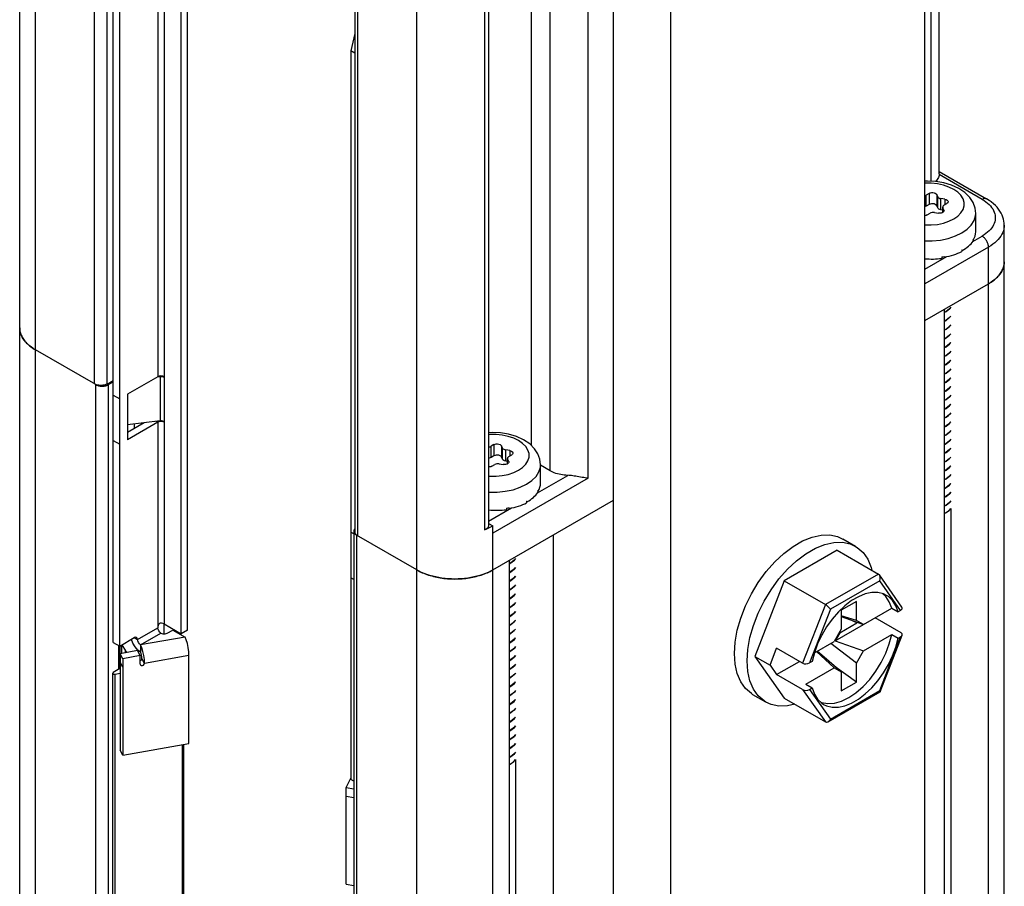
# Model space of a CAD drawing. Units: inches. Extents: x 0.5 to 33.6, y 0.5 to 21.6.
# Drawn here: x 29.7 to 30.2, y 10.7 to 11.1 of the extents above; entities that cross this region are included whole.
import ezdxf

# ---------------------------------------------------------------- set-up
doc = ezdxf.new("R2010")
doc.units = ezdxf.units.IN
doc.header["$LTSCALE"] = 1.87
doc.header["$MEASUREMENT"] = 0
doc.layers.get('0').update_dxf_attribs({"linetype": 'CONTINUOUS'})
doc.layers.add('AXIS', color=7, linetype='CONTINUOUS')

msp = doc.modelspace()

# ---------------------------------------------------------------- linework, layer by layer
at = {"color": 7, "linetype": 'CONTINUOUS'}
for p, q in [((30.168, 11.04341), (30.168, 11.35525)), ((30.16367, 11.03926), (30.16367, 11.34923)), ((29.66437, 4.53151), (29.66437, 11.30302)), ((29.67302, 4.51946), (29.67302, 11.29096)), ((30.1602, 10.59179), (30.1602, 11.26685)), ((29.70541, 10.9283), (29.70541, 11.26423)), ((29.7123, 10.92827), (29.7123, 11.26419)), ((29.74001, 11.24978), (29.74001, 10.93224)), ((29.74349, 11.24778), (29.74349, 10.93224)), ((29.75289, 10.7914), (29.75289, 11.23461)), ((29.75636, 10.79341), (29.75636, 11.23662)), ((29.94444, 11.20658), (29.94444, 10.89476)), ((29.98968, 10.52951), (29.98968, 11.20457)), ((29.95488, 10.8807), (29.95488, 11.20056)), ((29.97576, 10.87669), (29.97576, 11.20056)), ((29.71565, 10.78678), (29.71565, 11.18579)), ((30.021, 10.51143), (30.021, 11.18649)), ((29.71913, 10.78477), (29.71913, 11.18378)), ((29.84798, 11.18309), (29.84798, 10.84717)), ((29.84942, 11.18108), (29.84942, 10.84516)), ((29.88181, 4.39891), (29.88181, 11.17042)), ((29.92118, 11.17062), (29.92118, 10.85077)), ((29.91897, 11.16825), (29.91897, 10.8484)), ((29.84798, 11.12029), (29.8458, 11.11065)), ((29.8458, 11.11065), (29.8458, 10.71164)), ((29.84798, 11.10939), (29.8458, 11.11065)), ((30.168, 11.04462), (30.19397, 11.02962)), ((30.19151, 11.02938), (30.16798, 11.04297)), ((30.16248, 11.03269), (30.16088, 11.03177)), ((30.16088, 11.02565), (30.16088, 11.03177)), ((30.16248, 11.03269), (30.16248, 11.02657)), ((30.1666, 11.03206), (30.1666, 11.02593)), ((30.16718, 11.0308), (30.1666, 11.03206)), ((30.16718, 11.02467), (30.16718, 11.0308)), ((30.16892, 11.02367), (30.16892, 11.02979)), ((30.1711, 11.02946), (30.16892, 11.02979)), ((30.1711, 11.02946), (30.1711, 11.02644)), ((30.16248, 11.02657), (30.16088, 11.02565)), ((30.16718, 11.02467), (30.1666, 11.02593)), ((30.16989, 11.02352), (30.16892, 11.02367)), ((30.16989, 11.02216), (30.16989, 11.02515)), ((30.16989, 11.02515), (30.16997, 11.02479)), ((30.16997, 11.02221), (30.16997, 11.02479)), ((30.17055, 11.02353), (30.16997, 11.02479)), ((30.17055, 11.02353), (30.17055, 11.02286)), ((30.17055, 11.02353), (30.17064, 11.02316)), ((30.17061, 11.02616), (30.1722, 11.02708)), ((30.16139, 11.02084), (30.16299, 11.02176)), ((30.16536, 11.02213), (30.16754, 11.02179)), ((30.18802, 11.01161), (30.18802, 11.02166)), ((30.20364, 4.89154), (30.20364, 11.01531)), ((30.17691, 11.00933), (30.18038, 11.01101)), ((30.18642, 11.00634), (30.19151, 11.00929)), ((30.18652, 11.00727), (30.18656, 11.00734)), ((30.18652, 11.00727), (30.18652, 11.00647)), ((30.1866, 11.00707), (30.18652, 11.00708)), ((30.18656, 11.00734), (30.1866, 11.0074)), ((30.1866, 11.0074), (30.1866, 11.00707)), ((30.19499, 11.00326), (30.1602, 10.98317)), ((30.18038, 11.00165), (30.18054, 11.00175)), ((30.18038, 11.00165), (30.18038, 11.00085)), ((30.18054, 11.00141), (30.18039, 11.00151)), ((30.18054, 11.00175), (30.18054, 11.00141)), ((30.19499, 4.87949), (30.19499, 11.00326)), ((30.1602, 10.9912), (30.17208, 10.99807)), ((30.16934, 10.99786), (30.1701, 10.998)), ((30.16934, 10.99786), (30.16934, 10.99706)), ((30.1701, 10.998), (30.17086, 10.99815)), ((30.17086, 10.99782), (30.17071, 10.99812)), ((30.17086, 10.99815), (30.17086, 10.99782)), ((30.1602, 10.96308), (30.19499, 10.98317)), ((30.19487, 10.9831), (30.19487, 4.89951)), ((30.19499, 10.98317), (30.19569, 10.98359)), ((30.17076, 10.96918), (30.17076, 4.88559)), ((30.17182, 10.96802), (30.17076, 10.96745)), ((30.17076, 10.96736), (30.17182, 10.96794)), ((29.66437, 10.95906), (29.66438, 10.95848)), ((30.17182, 10.9632), (30.17076, 10.96262)), ((30.17076, 10.96255), (30.17182, 10.96312)), ((30.17182, 10.95837), (30.17076, 10.9578)), ((30.17076, 10.95773), (30.17182, 10.95829)), ((30.17182, 10.95355), (30.17076, 10.95298)), ((30.17076, 10.9529), (30.17182, 10.95347)), ((30.17182, 10.94873), (30.17076, 10.94816)), ((30.17076, 10.94808), (30.17182, 10.94865)), ((29.70607, 10.92792), (29.67302, 10.947)), ((30.17182, 10.94391), (30.17076, 10.94334)), ((30.17076, 10.94326), (30.17182, 10.94383)), ((30.17182, 10.93909), (30.17076, 10.93852)), ((30.17076, 10.93844), (30.17182, 10.93901)), ((29.74001, 10.93224), (29.72334, 10.92262)), ((29.74123, 10.93222), (29.73963, 10.93202)), ((29.74081, 10.93255), (29.74001, 10.93224)), ((29.7411, 10.93258), (29.74123, 10.93222)), ((29.74204, 10.93224), (29.74123, 10.93222)), ((29.74123, 10.93222), (29.74123, 10.90811)), ((29.74283, 10.93211), (29.74204, 10.93224)), ((29.74349, 10.93224), (29.74269, 10.93255)), ((29.74349, 10.93184), (29.74283, 10.93211)), ((29.74359, 10.93214), (29.74349, 10.93224)), ((29.74358, 10.93189), (29.74349, 10.93184)), ((29.74349, 10.93184), (29.74349, 10.90773)), ((30.17182, 10.93427), (30.17076, 10.9337)), ((30.17076, 10.93362), (30.17182, 10.93419)), ((29.70607, 4.84433), (29.70607, 10.92792)), ((29.7123, 10.92827), (29.71565, 10.93013)), ((29.71303, 10.92792), (29.71565, 10.92943)), ((29.71303, 4.84433), (29.71303, 10.92792)), ((30.17182, 10.92944), (30.17076, 10.92887)), ((30.17076, 10.92877), (30.17182, 10.92936)), ((29.71565, 10.92219), (29.71913, 10.92019)), ((29.72334, 10.92262), (29.72334, 10.89771)), ((29.72348, 10.92262), (29.72348, 10.9059)), ((30.17182, 10.92462), (30.17076, 10.92403)), ((30.17076, 10.92397), (30.17182, 10.92454)), ((30.17182, 10.9198), (30.17076, 10.91923)), ((30.17076, 10.91915), (30.17182, 10.91972)), ((30.17182, 10.91498), (30.17076, 10.91441)), ((30.17076, 10.91433), (30.17182, 10.9149)), ((30.17182, 10.91016), (30.17076, 10.90959)), ((30.17076, 10.90951), (30.17182, 10.91008)), ((29.74001, 10.90733), (29.72334, 10.89771)), ((29.73254, 10.90703), (29.72334, 10.90172)), ((29.72348, 10.9059), (29.72334, 10.90588)), ((29.74123, 10.90811), (29.72348, 10.9059)), ((29.73911, 10.90785), (29.74001, 10.90733)), ((29.74081, 10.90764), (29.74001, 10.90733)), ((29.74001, 10.90733), (29.74001, 10.79482)), ((29.74204, 10.90813), (29.74123, 10.90811)), ((29.74283, 10.908), (29.74204, 10.90813)), ((29.74349, 10.90733), (29.74269, 10.90764)), ((29.74349, 10.90773), (29.74283, 10.908)), ((29.74359, 10.90763), (29.74349, 10.90773)), ((29.74358, 10.90738), (29.74349, 10.90733)), ((29.74349, 10.90733), (29.74349, 10.79683)), ((30.17182, 10.90533), (30.17076, 10.90476)), ((30.17076, 10.90468), (30.17182, 10.90525)), ((30.17182, 10.90051), (30.17076, 10.89994)), ((30.17076, 10.89986), (30.17182, 10.90043)), ((29.71565, 10.89728), (29.71913, 10.89527)), ((29.92411, 10.89507), (29.92252, 10.89415)), ((29.92252, 10.88803), (29.92252, 10.89415)), ((29.92411, 10.89507), (29.92411, 10.88895)), ((29.92823, 10.89443), (29.92823, 10.88831)), ((29.92881, 10.89318), (29.92823, 10.89443)), ((30.17182, 10.89569), (30.17076, 10.89512)), ((30.17076, 10.89504), (30.17182, 10.89561)), ((29.92411, 10.88895), (29.92252, 10.88803)), ((29.92881, 10.88705), (29.92823, 10.88831)), ((29.92881, 10.88705), (29.92881, 10.89318)), ((29.93055, 10.88605), (29.93055, 10.89217)), ((29.93273, 10.89183), (29.93055, 10.89217)), ((29.93224, 10.88854), (29.93383, 10.88946)), ((29.93273, 10.89183), (29.93273, 10.88882)), ((30.17182, 10.89087), (30.17076, 10.8903)), ((30.17076, 10.89022), (30.17182, 10.89079)), ((29.92302, 10.88322), (29.92462, 10.88414)), ((29.92699, 10.8845), (29.92917, 10.88417)), ((29.93152, 10.8859), (29.93055, 10.88605)), ((29.93152, 10.88454), (29.93152, 10.88753)), ((29.93152, 10.88753), (29.9316, 10.88716)), ((29.9316, 10.88459), (29.9316, 10.88716)), ((29.93219, 10.88591), (29.9316, 10.88716)), ((29.93219, 10.88591), (29.93219, 10.88524)), ((29.93219, 10.88591), (29.93227, 10.88554)), ((29.94965, 10.87399), (29.94965, 10.88404)), ((29.95488, 10.8807), (29.94965, 10.88373)), ((30.17182, 10.88605), (30.17076, 10.88548)), ((30.17076, 10.8854), (30.17182, 10.88597)), ((29.94805, 10.86872), (29.9645, 10.87822)), ((29.97239, 10.87715), (29.96973, 10.87761)), ((30.17182, 10.88123), (30.17076, 10.88065)), ((30.17076, 10.88057), (30.17182, 10.88114)), ((29.97576, 10.87669), (29.92357, 10.84655)), ((29.93854, 10.87171), (29.94201, 10.87339)), ((30.17182, 10.8764), (30.17076, 10.87583)), ((30.17076, 10.87575), (30.17182, 10.87632)), ((29.94815, 10.86965), (29.94819, 10.86971)), ((29.94815, 10.86965), (29.94815, 10.86885)), ((29.94823, 10.86945), (29.94816, 10.86946)), ((29.94819, 10.86971), (29.94823, 10.86978)), ((29.94823, 10.86978), (29.94823, 10.86945)), ((30.17182, 10.87158), (30.17076, 10.87101)), ((30.17076, 10.87093), (30.17182, 10.8715)), ((30.17182, 10.86676), (30.17076, 10.86619)), ((30.17076, 10.86611), (30.17182, 10.86668)), ((29.92357, 10.82646), (29.98968, 10.86463)), ((29.94201, 10.86403), (29.94217, 10.86413)), ((29.94201, 10.86403), (29.94201, 10.86323)), ((29.94217, 10.86379), (29.94202, 10.86389)), ((29.94217, 10.86413), (29.94217, 10.86379)), ((30.17076, 10.86137), (30.17182, 10.86194)), ((30.17182, 10.86186), (30.17076, 10.86129)), ((29.92118, 10.85321), (29.93371, 10.86044)), ((29.93097, 10.86024), (29.93174, 10.86038)), ((29.93097, 10.86024), (29.93097, 10.85944)), ((29.93174, 10.86038), (29.93249, 10.86053)), ((29.93249, 10.8602), (29.93235, 10.8605)), ((29.93249, 10.86053), (29.93249, 10.8602)), ((30.17076, 10.85737), (30.17136, 10.85765)), ((30.17429, 10.86015), (30.17429, 5.02413)), ((29.92118, 10.85195), (29.92357, 10.85057)), ((29.92357, 10.84655), (29.92357, 10.85057)), ((29.84731, 10.84618), (29.8458, 10.84706)), ((29.84731, 10.84755), (29.84731, 4.76397)), ((29.84875, 10.84555), (29.84875, 4.76196)), ((29.88181, 10.82646), (29.84875, 10.84555)), ((29.92357, 4.72278), (29.92357, 10.84655)), ((29.9565, 10.84547), (29.9565, 4.76189)), ((30.12216, 10.83934), (30.1152, 10.84336)), ((30.11207, 10.83725), (30.08304, 10.82049)), ((30.11207, 10.83725), (30.13466, 10.82421)), ((29.93239, 10.83155), (29.93239, 4.74797)), ((29.93345, 10.8304), (29.93239, 10.82983)), ((29.93239, 10.82974), (29.93345, 10.83032)), ((29.88181, 10.82646), (29.88253, 10.82605)), ((29.93345, 10.82558), (29.93239, 10.825)), ((29.93239, 10.82492), (29.93345, 10.82549)), ((30.13466, 10.82421), (30.10563, 10.80745)), ((30.1476, 10.80606), (30.13521, 10.8237)), ((29.84731, 10.82127), (29.8458, 10.82214)), ((29.93345, 10.82075), (29.93239, 10.82018)), ((29.93239, 10.8201), (29.93345, 10.82067)), ((30.08304, 10.82049), (30.06697, 10.77906)), ((30.08304, 10.82049), (30.10563, 10.80745)), ((30.13541, 10.82056), (30.10842, 10.80497)), ((30.14685, 10.80429), (30.13541, 10.82056)), ((29.93345, 10.81593), (29.93239, 10.81536)), ((29.93239, 10.81528), (29.93345, 10.81585)), ((30.13871, 10.81197), (30.13712, 10.81337)), ((29.93345, 10.81111), (29.93239, 10.81054)), ((29.93239, 10.81046), (29.93345, 10.81103)), ((30.10563, 10.80745), (30.09318, 10.77534)), ((30.12261, 10.80918), (30.11426, 10.80436)), ((30.12261, 10.79873), (30.12261, 10.80918)), ((29.93345, 10.80629), (29.93239, 10.80572)), ((29.93239, 10.80564), (29.93345, 10.80621)), ((30.10842, 10.80497), (30.09699, 10.7755)), ((30.11096, 10.78759), (30.14198, 10.80549)), ((30.11426, 10.80436), (30.11426, 10.79391)), ((30.14198, 10.80549), (30.14546, 10.80348)), ((30.14685, 10.80429), (30.14546, 10.80348)), ((29.74332, 10.79683), (29.74332, 10.7918)), ((29.74349, 10.79683), (29.75289, 10.7914)), ((29.93345, 10.80147), (29.93239, 10.80089)), ((29.93239, 10.80082), (29.93345, 10.80139)), ((29.93345, 10.79664), (29.93239, 10.79607)), ((29.93239, 10.79599), (29.93345, 10.79656)), ((30.11347, 10.79193), (30.12296, 10.79741)), ((30.12261, 10.79873), (30.11426, 10.80136)), ((30.11426, 10.80087), (30.12644, 10.79652)), ((30.12296, 10.79741), (30.1189, 10.79922)), ((30.12644, 10.79652), (30.12261, 10.79873)), ((30.12296, 10.79741), (30.12296, 10.79777)), ((30.14712, 10.79202), (30.13288, 10.80024)), ((29.72887, 10.78839), (29.74001, 10.79482)), ((29.73061, 10.78537), (29.74175, 10.7918)), ((29.74175, 10.7918), (29.74285, 10.79144)), ((29.74523, 10.7918), (29.74823, 10.79354)), ((29.74823, 10.79354), (29.75493, 10.78967)), ((29.75636, 10.79341), (29.75289, 10.7914)), ((29.93345, 10.79182), (29.93239, 10.79125)), ((29.93239, 10.79115), (29.93345, 10.79174)), ((30.11426, 10.79391), (30.11043, 10.78728)), ((30.11347, 10.79193), (30.11096, 10.78759)), ((30.11347, 10.79193), (30.11318, 10.79204)), ((30.12644, 10.78206), (30.14198, 10.79103)), ((30.14198, 10.79103), (30.14546, 10.78902)), ((29.71565, 10.78678), (29.71913, 10.78477)), ((29.71913, 10.78477), (29.72713, 10.78939)), ((29.72565, 10.78839), (29.72563, 10.78853)), ((29.72713, 10.78939), (29.72887, 10.78839)), ((29.75493, 10.78967), (29.73061, 10.78537)), ((29.93345, 10.787), (29.93239, 10.78641)), ((29.93239, 10.78635), (29.93345, 10.78692)), ((30.0996, 10.78103), (30.11043, 10.78728)), ((30.12261, 10.77543), (30.10856, 10.7862)), ((30.11096, 10.78759), (30.12644, 10.78206)), ((30.13541, 10.76035), (30.14685, 10.78982)), ((30.13567, 10.75969), (30.14771, 10.79071)), ((30.14546, 10.78902), (30.14685, 10.78982)), ((29.7186, 10.77201), (29.7186, 10.78508)), ((29.71932, 10.77243), (29.71932, 10.78488)), ((29.72898, 10.78224), (29.71942, 10.78055)), ((29.71942, 10.78055), (29.71942, 10.72767)), ((29.72086, 10.77783), (29.71942, 10.78055)), ((29.729, 10.78258), (29.72755, 10.78428)), ((29.73042, 10.77952), (29.72898, 10.78224)), ((29.73061, 10.78136), (29.729, 10.78258)), ((29.73061, 10.78537), (29.73061, 10.78136)), ((29.73089, 10.78068), (29.73061, 10.78136)), ((29.73112, 10.77981), (29.73089, 10.78068)), ((29.93345, 10.78218), (29.93239, 10.78161)), ((29.93239, 10.78153), (29.93345, 10.7821)), ((30.07532, 10.77424), (30.07894, 10.78356)), ((30.09318, 10.77534), (30.07894, 10.78356)), ((30.09962, 10.78111), (30.09838, 10.7763)), ((30.10086, 10.78175), (30.11043, 10.77282)), ((30.11426, 10.77061), (30.10111, 10.7819)), ((30.12261, 10.77543), (30.12644, 10.78206)), ((29.72086, 10.77317), (29.71942, 10.77589)), ((29.73042, 10.77952), (29.72086, 10.77783)), ((29.72086, 10.77783), (29.72086, 10.72495)), ((29.73042, 10.77486), (29.73042, 10.77952)), ((29.73277, 10.77527), (29.73133, 10.77799)), ((29.75709, 10.77956), (29.73277, 10.77527)), ((29.75709, 10.73135), (29.75709, 10.77956)), ((29.93345, 10.77736), (29.93239, 10.77679)), ((29.93239, 10.77671), (29.93345, 10.77728)), ((30.06697, 10.77906), (30.08304, 10.7562)), ((30.06697, 10.77906), (30.07532, 10.77424)), ((30.07894, 10.7691), (30.09147, 10.77633)), ((30.08886, 10.77784), (30.08886, 10.77772)), ((30.08886, 10.77772), (30.08896, 10.77778)), ((30.09838, 10.7763), (30.09699, 10.7755)), ((30.12261, 10.76498), (30.12261, 10.77543)), ((29.71927, 10.7724), (29.71565, 10.77031)), ((29.71932, 10.77243), (29.71927, 10.7724)), ((29.71932, 10.77397), (29.71942, 10.77391)), ((29.71942, 10.77249), (29.71932, 10.77243)), ((29.93345, 10.77253), (29.93239, 10.77197)), ((29.93239, 10.77188), (29.93345, 10.77245)), ((30.07532, 10.77424), (30.07894, 10.7691)), ((30.0949, 10.76385), (30.11043, 10.77282)), ((30.11043, 10.77282), (30.11426, 10.77061)), ((30.12261, 10.76498), (30.11094, 10.77346)), ((30.11426, 10.77061), (30.11426, 10.76016)), ((29.93345, 10.76771), (29.93239, 10.76714)), ((29.93239, 10.76706), (29.93345, 10.76763)), ((30.09318, 10.76088), (30.07894, 10.7691)), ((30.11426, 10.76016), (30.12261, 10.76498)), ((29.93345, 10.76289), (29.93239, 10.76232)), ((29.93239, 10.76224), (29.93345, 10.76281)), ((30.09318, 10.76088), (30.10563, 10.74316)), ((30.0949, 10.76385), (30.09838, 10.76184)), ((30.09699, 10.76103), (30.09838, 10.76184)), ((30.09699, 10.76103), (30.10842, 10.74476)), ((30.10718, 10.7432), (30.13562, 10.75962)), ((30.10842, 10.74476), (30.13541, 10.76035)), ((29.93345, 10.75807), (29.93239, 10.7575)), ((29.93239, 10.75742), (29.93345, 10.75799)), ((29.93345, 10.75325), (29.93239, 10.75268)), ((29.93239, 10.7526), (29.93345, 10.75317)), ((30.07295, 10.7541), (30.06599, 10.75812)), ((30.08304, 10.7562), (30.10563, 10.74316)), ((29.93345, 10.74843), (29.93239, 10.74786)), ((29.93239, 10.74777), (29.93345, 10.74834)), ((29.93345, 10.7436), (29.93239, 10.74303)), ((29.93239, 10.74295), (29.93345, 10.74352)), ((29.93345, 10.73878), (29.93239, 10.73821)), ((29.93239, 10.73813), (29.93345, 10.7387)), ((29.93345, 10.73396), (29.93239, 10.73339)), ((29.93239, 10.73331), (29.93345, 10.73388)), ((29.72086, 10.72495), (29.71942, 10.72767)), ((29.72086, 10.72495), (29.75709, 10.73135)), ((29.93345, 10.72914), (29.93239, 10.72857)), ((29.93239, 10.72849), (29.93345, 10.72906)), ((29.93239, 10.72375), (29.93345, 10.72432)), ((29.93345, 10.72424), (29.93239, 10.72366)), ((29.93593, 10.72253), (29.93593, 4.88651)), ((29.93239, 10.71974), (29.93299, 10.72003)), ((29.8431, 10.70726), (29.8458, 10.71235)), ((29.84731, 10.71077), (29.8458, 10.71164)), ((29.8431, 10.65437), (29.8431, 10.70726)), ((29.8431, 10.70726), (29.84731, 10.70651)), ((29.8431, 10.70259), (29.84731, 10.70185)), ((29.8431, 10.65437), (29.84731, 10.65363))]:
    msp.add_line(p, q, dxfattribs=at)
for points in [[(30.18802, 11.02166), (30.18767, 11.02465), (30.18659, 11.02762), (30.18474, 11.03047), (30.18206, 11.03313), (30.17868, 11.0354), (30.17477, 11.03718), (30.17053, 11.03842), (30.1661, 11.03915), (30.16158, 11.03936), (30.1602, 11.03927)], [(30.16798, 11.04297), (30.16789, 11.0424), (30.16774, 11.04184), (30.16752, 11.04129), (30.16724, 11.04075), (30.1669, 11.04022), (30.16651, 11.0397), (30.16605, 11.0392), (30.16599, 11.03915)], [(30.168, 11.04341), (30.168, 11.04331), (30.16798, 11.04297)], [(30.17596, 11.01867), (30.17818, 11.0202), (30.17991, 11.02193), (30.18109, 11.0238), (30.18169, 11.02577), (30.18169, 11.02776), (30.18109, 11.02973), (30.17991, 11.0316), (30.17818, 11.03333), (30.17596, 11.03486), (30.17331, 11.03614), (30.17032, 11.03714), (30.16707, 11.03782), (30.16366, 11.03817), (30.16021, 11.03817), (30.1602, 11.03817)], [(30.1602, 11.0315), (30.16038, 11.03155), (30.16088, 11.03177)], [(30.16248, 11.03269), (30.16307, 11.03294), (30.16376, 11.03308), (30.1645, 11.0331), (30.1652, 11.03299), (30.16582, 11.03277), (30.1663, 11.03244), (30.1666, 11.03206)], [(30.16718, 11.0308), (30.16743, 11.03046), (30.16782, 11.03016), (30.16833, 11.02994), (30.16892, 11.02979)], [(30.1711, 11.02946), (30.17177, 11.02929), (30.17233, 11.02901), (30.17272, 11.02865), (30.17291, 11.02824), (30.17292, 11.02808)], [(30.19397, 11.02962), (30.19386, 11.02968), (30.19361, 11.02978), (30.19335, 11.02983), (30.19306, 11.02985), (30.19277, 11.02983), (30.19247, 11.02977), (30.19215, 11.02968), (30.19183, 11.02954), (30.19151, 11.02938)], [(30.19151, 11.02938), (30.19257, 11.02873), (30.19356, 11.02804), (30.19447, 11.02732), (30.19529, 11.02656), (30.19604, 11.02578), (30.1967, 11.02497), (30.19727, 11.02414), (30.19774, 11.02329), (30.19813, 11.02243), (30.19842, 11.02155), (30.19861, 11.02067), (30.19871, 11.01978), (30.19871, 11.01888), (30.19861, 11.01799), (30.19842, 11.01711), (30.19813, 11.01623), (30.19774, 11.01537), (30.19727, 11.01452), (30.1967, 11.01369), (30.19604, 11.01288), (30.19529, 11.0121), (30.19447, 11.01135), (30.19356, 11.01062), (30.19257, 11.00994), (30.19151, 11.00929)], [(30.20364, 11.01531), (30.2036, 11.01642), (30.20346, 11.01752), (30.20322, 11.01863), (30.20289, 11.01973), (30.20246, 11.02082), (30.20192, 11.02191), (30.20128, 11.02298), (30.20054, 11.02404), (30.19969, 11.02507), (30.19873, 11.02607), (30.19767, 11.02703), (30.19652, 11.02795), (30.19529, 11.02881), (30.19397, 11.02962)], [(30.16088, 11.02565), (30.16038, 11.02542), (30.1602, 11.02538)], [(30.1666, 11.02593), (30.1663, 11.02632), (30.16582, 11.02664), (30.1652, 11.02687), (30.1645, 11.02698), (30.16376, 11.02696), (30.16307, 11.02682), (30.16248, 11.02657)], [(30.16892, 11.02367), (30.16833, 11.02381), (30.16782, 11.02404), (30.16743, 11.02433), (30.16718, 11.02467)], [(30.17061, 11.02616), (30.17022, 11.02586), (30.16997, 11.02552), (30.16989, 11.02515)], [(30.17064, 11.02316), (30.17064, 11.02311), (30.1705, 11.02269), (30.17016, 11.02232)], [(30.17292, 11.02808), (30.17288, 11.02782), (30.17264, 11.02742), (30.1722, 11.02708)], [(30.16139, 11.02084), (30.1608, 11.02059), (30.1602, 11.02046)], [(30.1602, 11.01536), (30.16021, 11.01536), (30.16366, 11.01536), (30.16707, 11.0157), (30.17032, 11.01639), (30.17331, 11.01739), (30.17596, 11.01867)], [(30.16536, 11.02213), (30.16472, 11.02217), (30.16409, 11.02213), (30.16349, 11.02198), (30.16299, 11.02176)], [(30.17016, 11.02232), (30.16964, 11.02202), (30.16899, 11.02182), (30.16827, 11.02174), (30.16754, 11.02179)], [(30.18038, 11.01101), (30.1833, 11.01302), (30.18557, 11.0153), (30.18713, 11.01776), (30.18792, 11.02035), (30.18802, 11.02166)], [(30.20364, 11.01531), (30.20359, 11.01428), (30.20343, 11.01326), (30.20316, 11.01224), (30.20278, 11.01123), (30.2023, 11.01024), (30.20172, 11.00927), (30.20104, 11.00832), (30.20026, 11.00739), (30.19938, 11.00649), (30.19842, 11.00563), (30.19736, 11.0048), (30.19622, 11.00401), (30.19499, 11.00326)], [(30.1602, 11.00666), (30.16421, 11.00666), (30.16869, 11.00712), (30.17296, 11.00801), (30.17691, 11.00933)], [(30.19499, 11.00326), (30.19498, 11.00364), (30.19493, 11.00403), (30.19486, 11.00443), (30.19476, 11.00485), (30.19463, 11.00526), (30.19447, 11.00567), (30.19429, 11.00609), (30.19409, 11.00649), (30.19386, 11.00688), (30.19361, 11.00726), (30.19335, 11.00763), (30.19306, 11.00797), (30.19277, 11.00829), (30.19247, 11.00858), (30.19215, 11.00885), (30.19183, 11.00908), (30.19151, 11.00929)], [(30.20364, 10.99522), (30.20359, 10.99419), (30.20343, 10.99317), (30.20316, 10.99215), (30.20278, 10.99114), (30.2023, 10.99015), (30.20172, 10.98918), (30.20104, 10.98823), (30.20026, 10.9873), (30.19938, 10.9864), (30.19842, 10.98554), (30.19736, 10.98471), (30.19622, 10.98392), (30.19499, 10.98317)], [(30.19569, 10.98359), (30.19637, 10.98402), (30.19702, 10.98446), (30.19764, 10.98492), (30.19824, 10.98539), (30.1988, 10.98587), (30.19934, 10.98636), (30.19985, 10.98687), (30.20033, 10.98738), (30.20078, 10.9879), (30.2012, 10.98843), (30.20158, 10.98897), (30.20194, 10.98951), (30.20226, 10.99006), (30.20255, 10.99062), (30.2028, 10.99119), (30.20302, 10.99175), (30.20321, 10.99233), (30.20337, 10.9929), (30.20349, 10.99348), (30.20357, 10.99406)], [(30.20357, 10.99406), (30.20362, 10.99464), (30.20364, 10.99522)], [(30.17429, 10.97029), (30.17364, 10.96948), (30.17182, 10.96802)], [(30.17182, 10.96794), (30.17365, 10.96941), (30.17429, 10.97021)], [(30.17429, 10.96547), (30.17365, 10.96467), (30.17182, 10.9632)], [(30.17182, 10.96312), (30.17367, 10.9646), (30.17429, 10.96539)], [(29.67302, 10.947), (29.67179, 10.94775), (29.67065, 10.94854), (29.66959, 10.94937), (29.66863, 10.95024), (29.66775, 10.95113), (29.66697, 10.95206), (29.66629, 10.95301), (29.6657, 10.95399), (29.66522, 10.95498), (29.66485, 10.95598), (29.66458, 10.957), (29.66442, 10.95803), (29.66437, 10.95906)], [(29.66438, 10.95848), (29.66444, 10.95789), (29.66452, 10.95731), (29.66464, 10.95674), (29.6648, 10.95616), (29.66498, 10.95559), (29.66521, 10.95502), (29.66546, 10.95446), (29.66575, 10.9539), (29.66607, 10.95335), (29.66643, 10.9528), (29.66681, 10.95227), (29.66723, 10.95174), (29.66768, 10.95121), (29.66816, 10.9507), (29.66867, 10.9502), (29.6692, 10.94971), (29.66977, 10.94923), (29.67037, 10.94876), (29.67099, 10.9483), (29.67164, 10.94785)], [(30.17429, 10.96065), (30.17367, 10.95986), (30.17182, 10.95837)], [(30.17182, 10.95829), (30.17364, 10.95975), (30.17429, 10.96057)], [(30.17429, 10.95583), (30.17364, 10.95501), (30.17182, 10.95355)], [(30.17182, 10.95347), (30.17364, 10.95493), (30.17429, 10.95574)], [(29.67164, 10.94785), (29.67231, 10.94742), (29.67302, 10.947)], [(30.17429, 10.951), (30.17364, 10.95018), (30.17182, 10.94873)], [(30.17182, 10.94865), (30.17365, 10.95011), (30.17429, 10.95092)], [(30.17429, 10.94618), (30.17365, 10.94537), (30.17182, 10.94391)], [(30.17182, 10.94383), (30.17366, 10.94531), (30.17429, 10.9461)], [(30.17429, 10.94136), (30.17366, 10.94057), (30.17182, 10.93909)], [(30.17182, 10.93901), (30.17365, 10.94047), (30.17429, 10.94128)], [(30.17429, 10.93654), (30.17365, 10.93573), (30.17182, 10.93427)], [(29.74269, 10.93255), (29.74175, 10.93266), (29.74081, 10.93255)], [(29.74349, 10.93184), (29.74359, 10.93182), (29.74361, 10.93183)], [(29.74361, 10.93183), (29.74365, 10.93188), (29.74365, 10.93201), (29.74359, 10.93214)], [(30.17182, 10.93419), (30.17364, 10.93564), (30.17429, 10.93646)], [(30.17429, 10.93171), (30.17364, 10.9309), (30.17182, 10.92944)], [(30.17182, 10.92936), (30.17364, 10.93082), (30.17429, 10.93163)], [(29.7123, 10.92827), (29.71197, 10.9281), (29.7116, 10.92794), (29.71122, 10.92781), (29.71081, 10.9277), (29.71039, 10.92761), (29.70996, 10.92754), (29.70952, 10.92749), (29.70907, 10.92747), (29.70862, 10.92747), (29.70817, 10.9275), (29.70773, 10.92755), (29.7073, 10.92762), (29.70688, 10.92772), (29.70648, 10.92783), (29.7061, 10.92797), (29.70574, 10.92813), (29.70541, 10.9283)], [(29.70607, 10.92792), (29.70626, 10.92781), (29.70646, 10.92772), (29.70666, 10.92763), (29.70687, 10.92754), (29.70709, 10.92747), (29.70732, 10.92739), (29.70755, 10.92733), (29.70779, 10.92727), (29.70803, 10.92722), (29.70828, 10.92718), (29.70853, 10.92715), (29.70878, 10.92712), (29.70904, 10.9271), (29.7093, 10.92709), (29.70955, 10.92708), (29.70981, 10.92709), (29.71007, 10.9271), (29.71032, 10.92712), (29.71058, 10.92715), (29.71083, 10.92718), (29.71107, 10.92722), (29.71132, 10.92727), (29.71156, 10.92733), (29.71179, 10.92739), (29.71201, 10.92747), (29.71223, 10.92754), (29.71245, 10.92763), (29.71265, 10.92772), (29.71285, 10.92781), (29.71303, 10.92792)], [(30.17429, 10.92689), (30.17364, 10.92608), (30.17182, 10.92462)], [(30.17182, 10.92454), (30.17366, 10.92602), (30.17429, 10.92682)], [(30.17429, 10.92208), (30.17366, 10.92127), (30.17182, 10.9198)], [(30.17182, 10.91972), (30.17367, 10.9212), (30.17429, 10.922)], [(30.17429, 10.91725), (30.17367, 10.91646), (30.17182, 10.91498)], [(30.17182, 10.9149), (30.17364, 10.91635), (30.17429, 10.91717)], [(30.17429, 10.91243), (30.17364, 10.91161), (30.17182, 10.91016)], [(30.17182, 10.91008), (30.17302, 10.91097), (30.17404, 10.91195), (30.17429, 10.91228)], [(29.74269, 10.90764), (29.74175, 10.90774), (29.74081, 10.90764)], [(29.74349, 10.90733), (29.74359, 10.90731), (29.74361, 10.90732)], [(29.74361, 10.90732), (29.74365, 10.90737), (29.74365, 10.90749), (29.74359, 10.90763)], [(30.17429, 10.90754), (30.17404, 10.90721), (30.17302, 10.90623), (30.17182, 10.90533)], [(30.17182, 10.90525), (30.17365, 10.90672), (30.17429, 10.90753)], [(29.94965, 10.88404), (29.9493, 10.88702), (29.94822, 10.89), (29.94637, 10.89285), (29.9437, 10.89551), (29.94031, 10.89778), (29.9364, 10.89956), (29.93216, 10.9008), (29.92773, 10.90153), (29.92321, 10.90174), (29.92118, 10.90161)], [(29.93759, 10.88105), (29.93981, 10.88258), (29.94154, 10.8843), (29.94272, 10.88618), (29.94332, 10.88815), (29.94332, 10.89014), (29.94272, 10.89211), (29.94154, 10.89398), (29.93981, 10.89571), (29.93759, 10.89724), (29.93494, 10.89852), (29.93195, 10.89952), (29.9287, 10.9002), (29.92529, 10.90055), (29.92184, 10.90055), (29.92118, 10.90048)], [(30.17429, 10.90279), (30.17365, 10.90198), (30.17182, 10.90051)], [(30.17182, 10.90043), (30.17366, 10.90191), (30.17429, 10.90271)], [(29.92118, 10.89376), (29.92141, 10.89378), (29.92201, 10.89392), (29.92252, 10.89415)], [(29.92411, 10.89507), (29.9247, 10.89532), (29.92539, 10.89546), (29.92613, 10.89548), (29.92683, 10.89537), (29.92746, 10.89514), (29.92793, 10.89482), (29.92823, 10.89443)], [(30.17429, 10.89797), (30.17366, 10.89717), (30.17182, 10.89569)], [(30.17182, 10.89561), (30.17365, 10.89707), (30.17429, 10.89788)], [(29.92252, 10.88803), (29.92201, 10.8878), (29.92141, 10.88766), (29.92118, 10.88764)], [(29.92823, 10.88831), (29.92793, 10.8887), (29.92746, 10.88902), (29.92683, 10.88925), (29.92613, 10.88935), (29.92539, 10.88934), (29.9247, 10.8892), (29.92411, 10.88895)], [(29.92881, 10.89318), (29.92906, 10.89283), (29.92945, 10.89254), (29.92996, 10.89231), (29.93055, 10.89217)], [(29.93224, 10.88854), (29.93185, 10.88824), (29.9316, 10.8879), (29.93152, 10.88753)], [(29.93273, 10.89183), (29.9334, 10.89167), (29.93396, 10.89139), (29.93435, 10.89103), (29.93454, 10.89062), (29.93455, 10.89046)], [(29.93455, 10.89046), (29.93451, 10.8902), (29.93427, 10.8898), (29.93383, 10.88946)], [(30.17429, 10.89314), (30.17365, 10.89233), (30.17182, 10.89087)], [(30.17182, 10.89079), (30.17348, 10.89209), (30.17429, 10.89303)], [(30.17429, 10.88829), (30.17348, 10.88734), (30.17182, 10.88605)], [(30.17182, 10.88597), (30.17365, 10.88743), (30.17429, 10.88824)], [(29.92302, 10.88322), (29.92243, 10.88296), (29.92174, 10.88282), (29.92118, 10.88281)], [(29.92699, 10.8845), (29.92636, 10.88455), (29.92572, 10.8845), (29.92513, 10.88436), (29.92462, 10.88414)], [(29.93055, 10.88605), (29.92996, 10.88619), (29.92945, 10.88642), (29.92906, 10.88671), (29.92881, 10.88705)], [(29.93179, 10.8847), (29.93127, 10.8844), (29.93062, 10.8842), (29.9299, 10.88412), (29.92917, 10.88417)], [(29.93227, 10.88554), (29.93227, 10.88549), (29.93213, 10.88507), (29.93179, 10.8847)], [(29.94201, 10.87339), (29.94493, 10.8754), (29.9472, 10.87768), (29.94876, 10.88014), (29.94955, 10.88273), (29.94965, 10.88404)], [(30.17429, 10.8835), (30.17365, 10.88269), (30.17182, 10.88123)], [(30.17182, 10.88114), (30.17366, 10.88262), (30.17429, 10.88342)], [(29.92118, 10.8778), (29.92184, 10.87774), (29.92529, 10.87774), (29.9287, 10.87808), (29.93195, 10.87877), (29.93494, 10.87976), (29.93759, 10.88105)], [(29.96514, 10.87819), (29.96353, 10.87827), (29.96256, 10.87836), (29.9616, 10.87848), (29.96067, 10.87864), (29.95975, 10.87884), (29.95885, 10.87907), (29.95799, 10.87934), (29.95715, 10.87963), (29.95636, 10.87996), (29.9556, 10.88032), (29.95488, 10.8807)], [(29.96973, 10.87761), (29.96888, 10.87774), (29.96806, 10.87787), (29.96727, 10.87798), (29.96652, 10.87807), (29.96581, 10.87814), (29.96514, 10.87819)], [(30.17429, 10.87868), (30.17366, 10.87788), (30.17182, 10.8764)], [(30.17182, 10.87632), (30.17367, 10.8778), (30.17429, 10.8786)], [(29.97576, 10.87669), (29.97498, 10.87677), (29.97414, 10.87688), (29.97328, 10.87701), (29.97239, 10.87715)], [(30.17429, 10.87386), (30.17367, 10.87306), (30.17182, 10.87158)], [(30.17182, 10.8715), (30.17359, 10.87291), (30.17429, 10.87376)], [(29.92118, 10.86905), (29.92129, 10.86904), (29.92584, 10.86904), (29.93032, 10.86949), (29.93459, 10.87039), (29.93854, 10.87171)], [(30.17429, 10.86902), (30.17359, 10.86816), (30.17182, 10.86676)], [(30.17182, 10.86668), (30.17364, 10.86814), (30.17429, 10.86895)], [(30.17429, 10.86421), (30.17364, 10.8634), (30.17182, 10.86194)], [(30.17182, 10.86186), (30.17366, 10.86333), (30.17429, 10.86413)], [(30.17136, 10.85765), (30.17335, 10.85908), (30.17429, 10.86015)], [(29.92118, 10.85077), (29.92117, 10.85062), (29.92112, 10.85035), (29.92103, 10.85009), (29.9209, 10.84984), (29.92073, 10.84959), (29.92052, 10.84936), (29.92028, 10.84914), (29.92, 10.84893), (29.91968, 10.84873), (29.91934, 10.84856), (29.91897, 10.8484)], [(29.91897, 10.8484), (29.92019, 10.84889), (29.92136, 10.84942), (29.92249, 10.84998), (29.92357, 10.85057)], [(29.84798, 10.84898), (29.84797, 10.84898), (29.84784, 10.84884), (29.84773, 10.84871), (29.84763, 10.84857), (29.84755, 10.84843), (29.84748, 10.84829), (29.84741, 10.84815), (29.84737, 10.848), (29.84733, 10.84785), (29.84731, 10.8477), (29.84731, 10.84755)], [(29.84731, 10.84755), (29.84731, 10.84741), (29.84733, 10.84726), (29.84737, 10.84711), (29.84741, 10.84696), (29.84748, 10.84682), (29.84755, 10.84668), (29.84763, 10.84654), (29.84773, 10.8464), (29.84784, 10.84626), (29.84797, 10.84613), (29.8481, 10.84601), (29.84825, 10.84588), (29.8484, 10.84577), (29.84857, 10.84565), (29.84875, 10.84555)], [(29.84942, 10.84516), (29.84911, 10.84535), (29.84884, 10.84556), (29.84861, 10.84578), (29.8484, 10.84601), (29.84824, 10.84625), (29.84811, 10.8465), (29.84803, 10.84676), (29.84798, 10.84701), (29.84798, 10.84717)], [(30.0558, 10.78065), (30.05619, 10.78686), (30.05735, 10.79339), (30.05925, 10.80008), (30.06185, 10.80678), (30.06509, 10.81335), (30.0689, 10.81963), (30.0732, 10.8255), (30.07789, 10.83081), (30.08286, 10.83545), (30.088, 10.83931), (30.0932, 10.84231), (30.09834, 10.84439), (30.10331, 10.84549), (30.108, 10.84559), (30.1123, 10.84468), (30.1152, 10.84336)], [(30.06276, 10.77663), (30.06315, 10.78285), (30.06431, 10.78937), (30.06621, 10.79606), (30.06881, 10.80276), (30.07205, 10.80933), (30.07586, 10.81561), (30.08016, 10.82148), (30.08485, 10.82679), (30.08981, 10.83143), (30.09496, 10.83529), (30.10016, 10.8383), (30.1053, 10.84037), (30.11027, 10.84147), (30.11496, 10.84157), (30.11925, 10.84067), (30.12216, 10.83934)], [(30.12216, 10.83934), (30.12307, 10.83878), (30.12631, 10.83596), (30.12891, 10.83226), (30.13081, 10.82777), (30.13115, 10.82623)], [(29.93593, 10.83267), (29.93527, 10.83186), (29.93345, 10.8304)], [(29.93345, 10.83032), (29.93529, 10.83179), (29.93593, 10.83259)], [(29.92357, 10.82646), (29.92227, 10.82575), (29.9209, 10.82509), (29.91946, 10.82448), (29.91796, 10.82392), (29.91641, 10.82342), (29.91481, 10.82297), (29.91316, 10.82257), (29.91147, 10.82224), (29.90975, 10.82196), (29.90801, 10.82175), (29.90625, 10.82159), (29.90447, 10.8215), (29.90269, 10.82147), (29.9009, 10.8215), (29.89913, 10.82159), (29.89736, 10.82175), (29.89562, 10.82196), (29.8939, 10.82224), (29.89222, 10.82257), (29.89057, 10.82297), (29.88896, 10.82342), (29.88741, 10.82392), (29.88591, 10.82448), (29.88448, 10.82509), (29.88311, 10.82575), (29.88181, 10.82646)], [(29.88253, 10.82605), (29.88328, 10.82566), (29.88405, 10.82529), (29.88485, 10.82493), (29.88566, 10.82459), (29.88649, 10.82426), (29.88734, 10.82395), (29.88822, 10.82365), (29.8891, 10.82338), (29.89001, 10.82312), (29.89092, 10.82288), (29.89185, 10.82265), (29.8928, 10.82245), (29.89375, 10.82227), (29.89472, 10.8221), (29.8957, 10.82195), (29.89668, 10.82182), (29.89767, 10.82171), (29.89867, 10.82163), (29.89967, 10.82156), (29.90067, 10.82151), (29.90168, 10.82148), (29.90269, 10.82147), (29.90369, 10.82148), (29.9047, 10.82151), (29.90571, 10.82156), (29.90671, 10.82163), (29.9077, 10.82171), (29.90869, 10.82182), (29.90968, 10.82195), (29.91065, 10.8221), (29.91162, 10.82227), (29.91257, 10.82245), (29.91352, 10.82265), (29.91445, 10.82288), (29.91537, 10.82312), (29.91627, 10.82338), (29.91716, 10.82365), (29.91803, 10.82395), (29.91888, 10.82426), (29.91971, 10.82459), (29.92053, 10.82493), (29.92132, 10.82529), (29.92209, 10.82566)], [(29.92209, 10.82566), (29.92284, 10.82605), (29.92357, 10.82646)], [(29.93593, 10.82785), (29.93529, 10.82704), (29.93345, 10.82558)], [(29.93345, 10.82549), (29.9353, 10.82697), (29.93593, 10.82777)], [(30.13521, 10.8237), (30.13513, 10.8238), (30.13466, 10.82421)], [(30.13541, 10.82056), (30.13565, 10.82149), (30.13566, 10.8224), (30.13548, 10.82319), (30.13521, 10.8237)], [(29.93593, 10.82303), (29.9353, 10.82223), (29.93345, 10.82075)], [(29.93345, 10.82067), (29.93527, 10.82213), (29.93593, 10.82295)], [(29.93593, 10.8182), (29.93527, 10.81739), (29.93345, 10.81593)], [(29.93345, 10.81585), (29.93527, 10.8173), (29.93593, 10.81812)], [(29.93593, 10.81338), (29.93527, 10.81256), (29.93345, 10.81111)], [(29.93345, 10.81103), (29.93528, 10.81249), (29.93593, 10.8133)], [(30.13914, 10.81249), (30.1375, 10.81328), (30.13444, 10.81402), (30.13108, 10.81401), (30.1275, 10.81326), (30.12379, 10.81179), (30.12004, 10.80962), (30.11633, 10.80681)], [(30.14546, 10.80348), (30.14422, 10.80686), (30.14245, 10.80965), (30.14019, 10.81181), (30.13914, 10.81249)], [(29.93593, 10.80856), (29.93528, 10.80775), (29.93345, 10.80629)], [(29.93345, 10.80621), (29.93529, 10.80769), (29.93593, 10.80848)], [(30.10842, 10.80497), (30.10798, 10.80551), (30.10741, 10.80609), (30.10679, 10.80663), (30.10619, 10.80709), (30.10563, 10.80745)], [(30.14198, 10.80549), (30.14064, 10.80906), (30.13871, 10.81197)], [(29.93593, 10.80374), (29.93529, 10.80294), (29.93345, 10.80147)], [(29.93345, 10.80139), (29.93528, 10.80285), (29.93593, 10.80366)], [(30.11633, 10.80681), (30.11276, 10.80344), (30.1094, 10.79956), (30.10634, 10.79529), (30.10365, 10.79072), (30.10139, 10.78595), (30.09962, 10.78111)], [(29.74132, 10.79722), (29.74086, 10.79704), (29.74048, 10.79664), (29.74022, 10.79609), (29.74007, 10.79547), (29.74001, 10.79482)], [(29.74349, 10.79683), (29.74285, 10.79709), (29.74211, 10.79723), (29.74132, 10.79722)], [(29.93593, 10.79892), (29.93528, 10.79811), (29.93345, 10.79664)], [(29.93345, 10.79656), (29.93527, 10.79802), (29.93593, 10.79883)], [(29.74175, 10.7918), (29.74108, 10.79234), (29.74052, 10.7931), (29.74014, 10.79397), (29.74001, 10.79482)], [(29.74285, 10.79144), (29.74413, 10.79144), (29.74523, 10.7918)], [(29.93593, 10.79409), (29.93527, 10.79328), (29.93345, 10.79182)], [(29.93345, 10.79174), (29.93528, 10.7932), (29.93593, 10.79401)], [(30.10314, 10.754), (30.10359, 10.7538), (30.10694, 10.75323), (30.1106, 10.75351), (30.11446, 10.75462), (30.11844, 10.75654), (30.12241, 10.75921), (30.12628, 10.76256), (30.12993, 10.76651), (30.13328, 10.77094), (30.13623, 10.77574), (30.13871, 10.78078), (30.14064, 10.78592), (30.14198, 10.79103)], [(29.72755, 10.78428), (29.72639, 10.78628), (29.72565, 10.78839)], [(29.72836, 10.78951), (29.7278, 10.78962), (29.72713, 10.78939)], [(29.72887, 10.78839), (29.72874, 10.78908), (29.72836, 10.78951)], [(29.73061, 10.78537), (29.72995, 10.78591), (29.72938, 10.78667), (29.72901, 10.78754), (29.72887, 10.78839)], [(29.75709, 10.77956), (29.75699, 10.78163), (29.75668, 10.78388), (29.7562, 10.78612), (29.7556, 10.78811), (29.75493, 10.78967)], [(29.93593, 10.78927), (29.93528, 10.78846), (29.93345, 10.787)], [(29.93345, 10.78692), (29.93529, 10.78839), (29.93593, 10.7892)], [(30.10469, 10.75283), (30.10634, 10.75204), (30.1094, 10.7513), (30.11276, 10.75131), (30.11633, 10.75206), (30.12004, 10.75353), (30.12379, 10.7557), (30.1275, 10.75851), (30.13108, 10.76189), (30.13444, 10.76576), (30.1375, 10.77003), (30.14019, 10.77461), (30.14245, 10.77937), (30.14422, 10.78421), (30.14546, 10.78902)], [(29.73277, 10.77527), (29.73267, 10.77734), (29.73236, 10.77959), (29.73188, 10.78183), (29.73128, 10.78382), (29.73061, 10.78537)], [(29.93593, 10.78445), (29.93529, 10.78365), (29.93345, 10.78218)], [(29.93345, 10.7821), (29.9353, 10.78358), (29.93593, 10.78437)], [(30.06599, 10.75812), (30.06509, 10.75868), (30.06185, 10.76151), (30.05925, 10.76521), (30.05735, 10.7697), (30.05619, 10.77489), (30.0558, 10.78065)], [(29.73133, 10.77799), (29.73128, 10.77886), (29.73112, 10.77981)], [(29.93593, 10.77963), (29.9353, 10.77884), (29.93345, 10.77736)], [(29.93345, 10.77728), (29.93527, 10.77873), (29.93593, 10.77955)], [(29.93593, 10.77481), (29.93527, 10.77399), (29.93345, 10.77253)], [(30.07295, 10.7541), (30.07205, 10.75467), (30.06881, 10.75749), (30.06621, 10.76119), (30.06431, 10.76568), (30.06315, 10.77087), (30.06276, 10.77663)], [(29.93345, 10.77245), (29.93465, 10.77335), (29.93567, 10.77433), (29.93593, 10.77466)], [(29.93593, 10.76992), (29.93567, 10.76958), (29.93465, 10.76861), (29.93345, 10.76771)], [(29.93345, 10.76763), (29.93528, 10.7691), (29.93593, 10.76991)], [(29.93593, 10.76516), (29.93528, 10.76436), (29.93345, 10.76289)], [(29.93345, 10.76281), (29.93529, 10.76429), (29.93593, 10.76509)], [(29.93593, 10.76035), (29.93529, 10.75955), (29.93345, 10.75807)], [(29.93345, 10.75799), (29.93528, 10.75945), (29.93593, 10.76026)], [(30.09838, 10.76184), (30.09962, 10.75846), (30.10139, 10.75567), (30.10365, 10.75351), (30.10469, 10.75283)], [(30.13541, 10.76035), (30.13565, 10.75992), (30.13567, 10.75969)], [(30.13567, 10.75969), (30.13566, 10.75967), (30.13562, 10.75962)], [(29.93593, 10.75552), (29.93528, 10.75471), (29.93345, 10.75325)], [(29.93345, 10.75317), (29.93511, 10.75446), (29.93593, 10.75541)], [(30.08883, 10.75286), (30.08485, 10.75198), (30.08016, 10.75188), (30.07586, 10.75278), (30.07295, 10.7541)], [(29.93593, 10.75067), (29.93511, 10.74972), (29.93345, 10.74843)], [(29.93345, 10.74834), (29.93528, 10.74981), (29.93593, 10.75062)], [(29.93593, 10.74588), (29.93528, 10.74507), (29.93345, 10.7436)], [(29.93345, 10.74352), (29.93529, 10.745), (29.93593, 10.7458)], [(30.10718, 10.7432), (30.10679, 10.74303), (30.10619, 10.74297), (30.10563, 10.74316)], [(30.10842, 10.74476), (30.10798, 10.74395), (30.10741, 10.74336), (30.10718, 10.7432)], [(29.93593, 10.74106), (29.93529, 10.74026), (29.93345, 10.73878)], [(29.93345, 10.7387), (29.9353, 10.74018), (29.93593, 10.74098)], [(29.93593, 10.73624), (29.9353, 10.73544), (29.93345, 10.73396)], [(29.93345, 10.73388), (29.93522, 10.73528), (29.93593, 10.73614)], [(29.93593, 10.7314), (29.93522, 10.73054), (29.93345, 10.72914)], [(29.93345, 10.72906), (29.93527, 10.73052), (29.93593, 10.73133)], [(29.93593, 10.72659), (29.93527, 10.72578), (29.93345, 10.72432)], [(29.93345, 10.72424), (29.93529, 10.72571), (29.93593, 10.72651)], [(29.93299, 10.72003), (29.93498, 10.72146), (29.93593, 10.72253)]]:
    msp.add_lwpolyline(points, dxfattribs=at)
for centre, major_axis, ratio, start_param, end_param in [((30.16193, 11.0115), (0.02608, 0.00016), 0.53477, 5.948437, 6.279835), ((30.16193, 11.0115), (0.02608, -0.00052), 0.536851, 5.517502, 5.953624), ((30.16193, 11.0115), (0.02607, -0.00157), 0.563796, -1.603674, -1.248876), ((30.16193, 11.0115), (0.02608, -0.00113), 0.546371, 5.085245, 5.521367), ((29.92357, 10.87387), (0.02608, 0.00016), 0.53477, 5.948437, 6.279835), ((29.92357, 10.87387), (0.02608, -0.00052), 0.536851, 5.517502, 5.953624), ((29.92357, 10.87387), (0.02608, -0.00113), 0.546371, 5.085245, 5.521367), ((29.92357, 10.87387), (0.02607, -0.00157), 0.563796, -1.628748, -1.248876), ((30.14508, 10.80531), (0.00269, 0.00033), 0.565734, -0.925909, 0.293994), ((30.14508, 10.79084), (0.00269, 0.00033), 0.565734, -0.925909, 0.644887), ((30.09522, 10.77652), (0.00269, 0.00033), 0.565734, -2.496705, -0.925909), ((30.09522, 10.76205), (0.00269, 0.00033), 0.565734, -2.496705, -0.925909)]:
    msp.add_ellipse(centre, major_axis=major_axis, ratio=ratio, start_param=start_param, end_param=end_param, dxfattribs=at)
at = {"layer": 'AXIS', "color": 7, "linetype": 'CONTINUOUS'}
for p, q in [((29.7273, 10.90401), (29.7273, 10.90638)), ((29.72033, 10.78071), (29.72033, 10.78537)), ((29.72033, 10.78537), (29.72235, 10.78217)), ((29.72235, 10.78107), (29.72235, 10.78217)), ((29.72326, 10.78123), (29.72326, 10.78134)), ((29.72326, 10.78134), (29.72341, 10.78125)), ((29.71942, 10.77952), (29.71932, 10.77956)), ((29.73042, 10.77486), (29.73051, 10.77449)), ((29.71536, 5.00456), (29.71536, 10.7699)), ((29.71665, 10.76936), (29.71942, 10.76988)), ((29.71665, 5.00402), (29.71665, 10.76936)), ((29.75353, 5.04951), (29.75353, 10.73072)), ((29.75422, 5.04963), (29.75422, 10.73084))]:
    msp.add_line(p, q, dxfattribs=at)
for points in [[(29.72583, 10.78788), (29.72558, 10.78803), (29.72531, 10.78819), (29.72518, 10.78826)], [(29.72235, 10.78217), (29.72244, 10.78204), (29.72254, 10.78191), (29.72266, 10.78179), (29.72279, 10.78167), (29.72294, 10.78155), (29.72309, 10.78144), (29.72326, 10.78134)], [(29.73042, 10.77688), (29.73075, 10.77701), (29.73118, 10.77746), (29.73133, 10.77799)], [(29.73051, 10.77449), (29.73058, 10.77438), (29.73101, 10.77409), (29.7316, 10.77406), (29.73218, 10.7743), (29.73261, 10.77474), (29.73277, 10.77527)], [(29.71565, 10.77031), (29.71548, 10.77017), (29.71538, 10.77001), (29.71536, 10.7699)], [(29.71536, 10.7699), (29.71537, 10.76985), (29.71544, 10.76968), (29.71559, 10.76954), (29.71581, 10.76943), (29.71607, 10.76936), (29.71636, 10.76934), (29.71665, 10.76936)]]:
    msp.add_lwpolyline(points, dxfattribs=at)

doc.saveas('drawing.dxf')
